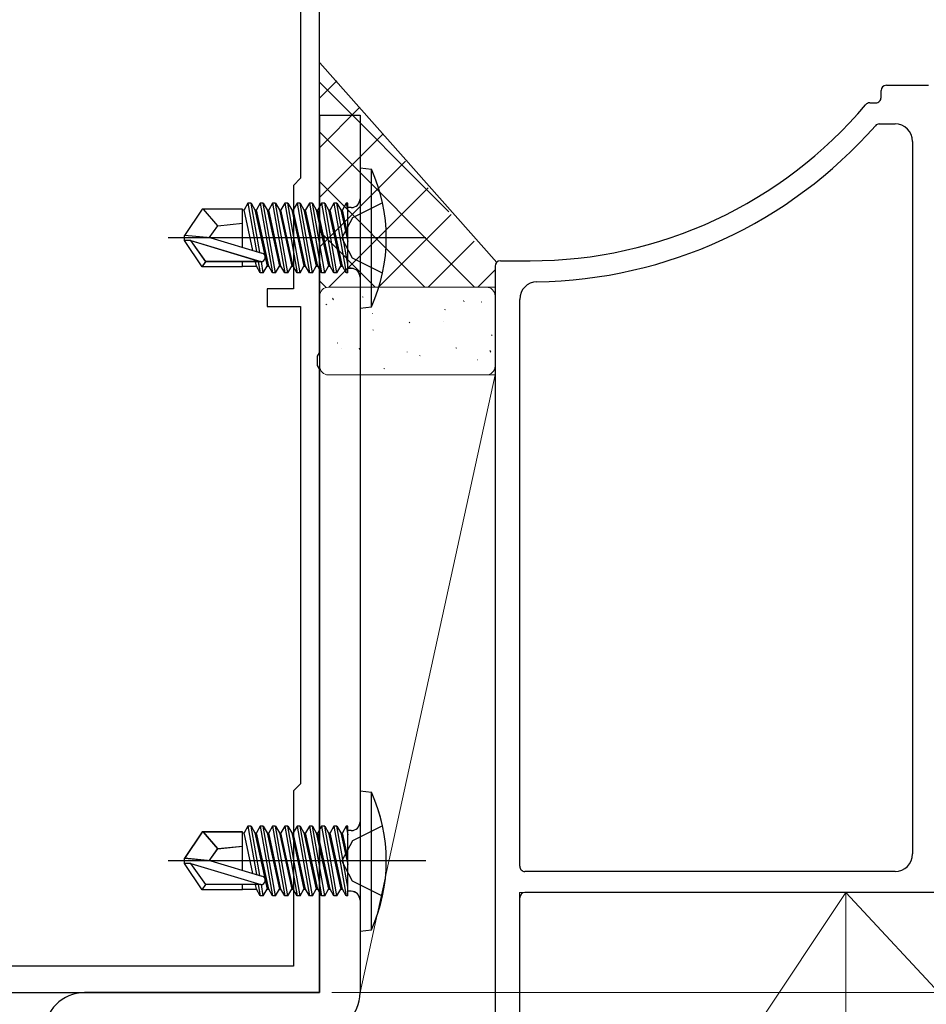
# Model space of a CAD drawing. Extents: x 0 to 990, y 0 to 1603.
# Drawn here: x 693 to 745, y 188 to 245 of the extents above; entities that cross this region are included whole.
import ezdxf

# ---------------------------------------------------------------- set-up
doc = ezdxf.new("R2010")
doc.units = 0
for name, color, linetype, lineweight in [('YKK_11', 7, 'CONTINUOUS', 30), ('YKK_13', 4, 'CONTINUOUS', 30), ('YKK_D', 6, 'CONTINUOUS', 13), ('YSS_K', 3, 'CONTINUOUS', 13)]:
    doc.layers.add(name, color=color, linetype=linetype, lineweight=lineweight)

msp = doc.modelspace()

# ---------------------------------------------------------------- linework, layer by layer
at = {"layer": 'YKK_11', "color": 211, "linetype": 'ByBlock', "lineweight": -2, "ltscale": 0.5}
for p, q in [((710, 225.584, 0), (710, 270.126, 0)), ((708.9, 257.326, 0), (708.9, 235.526, 0)), ((708.9, 235.526, 0), (708.5, 235.126, 0)), ((708.5, 235.126, 0), (708.5, 229.226, 0)), ((708.5, 229.226, 0), (707, 229.226, 0)), ((707, 229.226, 0), (707, 228.226, 0)), ((707, 228.226, 0), (708.9, 228.226, 0)), ((708.9, 228.226, 0), (708.9, 201.026, 0)), ((709.88, 225.401, 0), (710, 225.584, 0)), ((709.88, 224.851, 0), (709.88, 225.401, 0)), ((710, 224.668, 0), (709.88, 224.851, 0)), ((710, 189.126, 0), (710, 224.668, 0)), ((708.9, 201.026, 0), (708.5, 200.626, 0)), ((708.5, 200.626, 0), (708.5, 190.626, 0)), ((708.5, 190.626, 0), (686.4, 190.626, 0)), ((685, 189.126, 0), (710, 189.126, 0))]:
    msp.add_line(p, q, dxfattribs=at)
at = {"layer": 'YKK_11', "color": 4}
for p, q in [((742.301, 240.826, 0), (744.701, 240.826, 0)), ((742.001, 240.126, 0), (742.001, 240.526, 0)), ((741.351, 239.826, 0), (741.701, 239.826, 0)), ((741.901, 238.626, 0), (742.801, 238.626, 0)), ((743.801, 237.626, 0), (743.801, 197.026, 0)), ((720.301, 230.826, 0), (722.001, 230.826, 0)), ((720.001, 230.526, 0), (720.001, 181.126, 0)), ((721.401, 219.503, 0), (721.401, 228.629, 0)), ((721.401, 196.326, 0), (721.401, 219.503, 0)), ((742.801, 196.026, 0), (721.701, 196.026, 0)), ((759.451, 194.826, 0), (721.701, 194.826, 0)), ((721.401, 167.526, 0), (721.401, 194.526, 0))]:
    msp.add_line(p, q, dxfattribs=at)
for centre, radius, start, end in [((742.301, 240.526, 0), 0.3, 90.0026, 179.9997), ((722.001, 255.826, 0), 25, 269.9997, 319.8888), ((741.351, 239.526, 0), 0.3, 90.0026, 139.8915), ((741.701, 240.126, 0), 0.3, 269.9997, 0.0026), ((722.001, 255.826, 0), 26.2, 270.8423, 318.671), ((741.901, 238.326, 0), 0.3, 90.0026, 138.6704), ((742.801, 237.626, 0), 1, 359.9997, 89.9997), ((720.301, 230.526, 0), 0.3, 89.9997, 179.9997), ((722.401, 228.629, 0), 1, 90.8425, 179.9997), ((742.801, 197.026, 0), 1, 269.9997, 359.9997), ((721.701, 196.326, 0), 0.3, 179.9997, 269.9997), ((721.701, 194.526, 0), 0.3, 89.9997, 179.9997)]:
    msp.add_arc(centre, radius, start, end, dxfattribs=at)
at = {"layer": 'YKK_13', "color": 80}
for p, q in [((710, 239.126, 0), (710, 189.126, 0)), ((710, 239.126, 0), (712.3, 239.126, 0)), ((712.3, 239.126, 0), (712.3, 189.126, 0)), ((710, 189.126, 0), (696.6, 189.126, 0))]:
    msp.add_line(p, q, dxfattribs=at)
at = {"layer": 'YKK_13'}
for p, q in [((712.3, 236.127, 0), (712.3, 228.127, 0)), ((712.3, 236.127, 0), (712.953, 236.048, 0)), ((712.3, 236.127, 0), (712.3, 228.127, 0)), ((712.3, 236.127, 0), (712.953, 236.048, 0)), ((712.3, 236.126, 0), (712.3, 228.126, 0)), ((712.3, 236.126, 0), (712.953, 236.048, 0)), ((712.953, 228.205, 0), (712.953, 236.048, 0)), ((712.953, 228.205, 0), (712.953, 236.048, 0)), ((712.953, 228.205, 0), (712.953, 236.048, 0)), ((705.913, 234.106, 0), (705.694, 233.727, 0)), ((705.913, 234.106, 0), (705.694, 233.727, 0)), ((705.913, 234.105, 0), (705.694, 233.726, 0)), ((706.087, 234.106, 0), (705.913, 234.106, 0)), ((705.913, 234.106, 0), (706.399, 231.358, 0)), ((706.087, 234.106, 0), (705.913, 234.106, 0)), ((705.913, 234.106, 0), (706.399, 231.358, 0)), ((706.087, 234.105, 0), (705.913, 234.105, 0)), ((705.913, 234.105, 0), (706.399, 231.358, 0)), ((706.087, 234.106, 0), (706.306, 233.727, 0)), ((706.583, 231.304, 0), (706.087, 234.106, 0)), ((706.087, 234.106, 0), (706.306, 233.727, 0)), ((706.583, 231.304, 0), (706.087, 234.106, 0)), ((706.087, 234.105, 0), (706.306, 233.726, 0)), ((706.583, 231.304, 0), (706.087, 234.105, 0)), ((706.613, 234.106, 0), (706.394, 233.727, 0)), ((706.613, 234.106, 0), (706.394, 233.727, 0)), ((706.613, 234.105, 0), (706.394, 233.726, 0)), ((706.787, 234.106, 0), (706.613, 234.106, 0)), ((706.613, 234.106, 0), (707.313, 230.148, 0)), ((706.787, 234.106, 0), (706.613, 234.106, 0)), ((706.613, 234.106, 0), (707.313, 230.148, 0)), ((706.787, 234.105, 0), (706.613, 234.105, 0)), ((706.613, 234.105, 0), (707.313, 230.147, 0)), ((706.787, 234.106, 0), (707.006, 233.727, 0)), ((707.487, 230.148, 0), (706.787, 234.106, 0)), ((706.787, 234.106, 0), (707.006, 233.727, 0)), ((707.487, 230.148, 0), (706.787, 234.106, 0)), ((706.787, 234.105, 0), (707.006, 233.726, 0)), ((707.487, 230.147, 0), (706.787, 234.105, 0)), ((707.313, 234.106, 0), (707.094, 233.727, 0)), ((707.313, 234.106, 0), (707.094, 233.727, 0)), ((707.313, 234.105, 0), (707.094, 233.726, 0)), ((707.487, 234.106, 0), (707.313, 234.106, 0)), ((707.313, 234.106, 0), (708.013, 230.148, 0)), ((707.487, 234.106, 0), (707.313, 234.106, 0)), ((707.313, 234.106, 0), (708.013, 230.148, 0)), ((707.487, 234.105, 0), (707.313, 234.105, 0)), ((707.313, 234.105, 0), (708.013, 230.147, 0)), ((707.487, 234.106, 0), (707.706, 233.727, 0)), ((708.187, 230.148, 0), (707.487, 234.106, 0)), ((707.487, 234.106, 0), (707.706, 233.727, 0)), ((708.187, 230.148, 0), (707.487, 234.106, 0)), ((707.487, 234.105, 0), (707.706, 233.726, 0)), ((708.187, 230.147, 0), (707.487, 234.105, 0)), ((708.013, 234.106, 0), (707.794, 233.727, 0)), ((708.013, 234.106, 0), (707.794, 233.727, 0)), ((708.013, 234.105, 0), (707.794, 233.726, 0)), ((708.187, 234.106, 0), (708.013, 234.106, 0)), ((708.013, 234.106, 0), (708.713, 230.148, 0)), ((708.187, 234.106, 0), (708.013, 234.106, 0)), ((708.013, 234.106, 0), (708.713, 230.148, 0)), ((708.187, 234.105, 0), (708.013, 234.105, 0)), ((708.013, 234.105, 0), (708.713, 230.147, 0)), ((708.187, 234.106, 0), (708.406, 233.727, 0)), ((708.887, 230.148, 0), (708.187, 234.106, 0)), ((708.187, 234.106, 0), (708.406, 233.727, 0)), ((708.887, 230.148, 0), (708.187, 234.106, 0)), ((708.187, 234.105, 0), (708.406, 233.726, 0)), ((708.887, 230.147, 0), (708.187, 234.105, 0)), ((708.713, 234.106, 0), (708.494, 233.727, 0)), ((708.713, 234.106, 0), (708.494, 233.727, 0)), ((708.713, 234.105, 0), (708.494, 233.726, 0)), ((708.887, 234.106, 0), (708.713, 234.106, 0)), ((708.713, 234.106, 0), (709.413, 230.148, 0)), ((708.887, 234.106, 0), (708.713, 234.106, 0)), ((708.713, 234.106, 0), (709.413, 230.148, 0)), ((708.887, 234.105, 0), (708.713, 234.105, 0)), ((708.713, 234.105, 0), (709.413, 230.147, 0)), ((708.887, 234.106, 0), (709.106, 233.727, 0)), ((709.587, 230.148, 0), (708.887, 234.106, 0)), ((708.887, 234.106, 0), (709.106, 233.727, 0)), ((709.587, 230.148, 0), (708.887, 234.106, 0)), ((708.887, 234.105, 0), (709.106, 233.726, 0)), ((709.587, 230.147, 0), (708.887, 234.105, 0)), ((709.413, 234.106, 0), (709.194, 233.727, 0)), ((709.413, 234.106, 0), (709.194, 233.727, 0)), ((709.413, 234.105, 0), (709.194, 233.726, 0)), ((709.587, 234.106, 0), (709.413, 234.106, 0)), ((709.413, 234.106, 0), (710.113, 230.148, 0)), ((709.587, 234.106, 0), (709.413, 234.106, 0)), ((709.413, 234.106, 0), (710.113, 230.148, 0)), ((709.587, 234.105, 0), (709.413, 234.105, 0)), ((709.413, 234.105, 0), (710.113, 230.147, 0)), ((710.287, 230.148, 0), (709.587, 234.106, 0)), ((709.587, 234.106, 0), (709.806, 233.727, 0)), ((710.287, 230.148, 0), (709.587, 234.106, 0)), ((709.587, 234.106, 0), (709.806, 233.727, 0)), ((710.287, 230.147, 0), (709.587, 234.105, 0)), ((709.587, 234.105, 0), (709.806, 233.726, 0)), ((710.113, 234.106, 0), (709.894, 233.727, 0)), ((710.113, 234.106, 0), (709.894, 233.727, 0)), ((710.113, 234.105, 0), (709.894, 233.726, 0)), ((710.113, 234.106, 0), (710.813, 230.148, 0)), ((710.287, 234.106, 0), (710.113, 234.106, 0)), ((710.113, 234.106, 0), (710.813, 230.148, 0)), ((710.287, 234.106, 0), (710.113, 234.106, 0)), ((710.113, 234.105, 0), (710.813, 230.147, 0)), ((710.287, 234.105, 0), (710.113, 234.105, 0)), ((710.987, 230.148, 0), (710.287, 234.106, 0)), ((710.287, 234.106, 0), (710.506, 233.727, 0)), ((710.987, 230.148, 0), (710.287, 234.106, 0)), ((710.287, 234.106, 0), (710.506, 233.727, 0)), ((710.987, 230.147, 0), (710.287, 234.105, 0)), ((710.287, 234.105, 0), (710.506, 233.726, 0)), ((710.813, 234.106, 0), (710.594, 233.727, 0)), ((710.813, 234.106, 0), (710.594, 233.727, 0)), ((710.813, 234.105, 0), (710.594, 233.726, 0)), ((710.813, 234.106, 0), (711.513, 230.148, 0)), ((710.987, 234.106, 0), (710.813, 234.106, 0)), ((710.813, 234.106, 0), (711.513, 230.148, 0)), ((710.987, 234.106, 0), (710.813, 234.106, 0)), ((710.813, 234.105, 0), (711.513, 230.147, 0)), ((710.987, 234.105, 0), (710.813, 234.105, 0)), ((711.6, 230.641, 0), (710.987, 234.106, 0)), ((710.987, 234.106, 0), (711.206, 233.727, 0)), ((711.6, 230.641, 0), (710.987, 234.106, 0)), ((710.987, 234.106, 0), (711.206, 233.727, 0)), ((711.6, 230.641, 0), (710.987, 234.105, 0)), ((710.987, 234.105, 0), (711.206, 233.726, 0)), ((711.513, 234.106, 0), (711.294, 233.727, 0)), ((711.513, 234.106, 0), (711.294, 233.727, 0)), ((711.513, 234.105, 0), (711.294, 233.726, 0)), ((711.6, 234.106, 0), (711.513, 234.106, 0)), ((711.513, 234.106, 0), (711.6, 233.612, 0)), ((711.6, 234.106, 0), (711.513, 234.106, 0)), ((711.513, 234.106, 0), (711.6, 233.612, 0)), ((711.6, 234.105, 0), (711.513, 234.105, 0)), ((711.513, 234.105, 0), (711.6, 233.612, 0)), ((711.6, 230.148, 0), (711.6, 234.106, 0)), ((711.6, 230.148, 0), (711.6, 234.106, 0)), ((711.6, 230.147, 0), (711.6, 234.105, 0)), ((713.587, 234.127, 0), (711.872, 233.272, 0)), ((713.587, 234.127, 0), (711.872, 233.272, 0)), ((713.587, 234.126, 0), (711.872, 233.271, 0)), ((703.312, 233.777, 0), (702.3, 232.277, 0)), ((703.312, 233.777, 0), (702.3, 232.277, 0)), ((703.312, 233.776, 0), (702.3, 232.276, 0)), ((705.6, 233.777, 0), (703.312, 233.777, 0)), ((705.6, 233.777, 0), (703.312, 233.777, 0)), ((705.6, 233.776, 0), (703.312, 233.776, 0)), ((704.2, 232.827, 0), (703.388, 233.777, 0)), ((704.2, 232.827, 0), (703.388, 233.777, 0)), ((704.2, 232.826, 0), (703.388, 233.776, 0)), ((705.6, 231.595, 0), (705.6, 233.777, 0)), ((705.6, 231.595, 0), (705.6, 233.777, 0)), ((705.6, 231.595, 0), (705.6, 233.776, 0)), ((705.606, 233.727, 0), (705.694, 233.727, 0)), ((705.606, 233.727, 0), (705.694, 233.727, 0)), ((705.606, 233.726, 0), (705.694, 233.726, 0)), ((706.199, 231.418, 0), (705.694, 233.727, 0)), ((706.199, 231.418, 0), (705.694, 233.727, 0)), ((706.199, 231.417, 0), (705.694, 233.726, 0)), ((706.306, 233.727, 0), (706.394, 233.727, 0)), ((706.306, 233.727, 0), (707.006, 230.527, 0)), ((706.306, 233.727, 0), (706.394, 233.727, 0)), ((706.306, 233.727, 0), (707.006, 230.527, 0)), ((706.306, 233.726, 0), (706.394, 233.726, 0)), ((706.306, 233.726, 0), (707.006, 230.526, 0)), ((707.094, 230.527, 0), (706.394, 233.727, 0)), ((707.094, 230.527, 0), (706.394, 233.727, 0)), ((707.094, 230.526, 0), (706.394, 233.726, 0)), ((707.006, 233.727, 0), (707.094, 233.727, 0)), ((707.006, 233.727, 0), (707.706, 230.527, 0)), ((707.006, 233.727, 0), (707.094, 233.727, 0)), ((707.006, 233.727, 0), (707.706, 230.527, 0)), ((707.006, 233.726, 0), (707.094, 233.726, 0)), ((707.006, 233.726, 0), (707.706, 230.526, 0)), ((707.794, 230.527, 0), (707.094, 233.727, 0)), ((707.794, 230.527, 0), (707.094, 233.727, 0)), ((707.794, 230.526, 0), (707.094, 233.726, 0)), ((707.706, 233.727, 0), (707.794, 233.727, 0)), ((707.706, 233.727, 0), (708.406, 230.527, 0)), ((707.706, 233.727, 0), (707.794, 233.727, 0)), ((707.706, 233.727, 0), (708.406, 230.527, 0)), ((707.706, 233.726, 0), (707.794, 233.726, 0)), ((707.706, 233.726, 0), (708.406, 230.526, 0)), ((708.494, 230.527, 0), (707.794, 233.727, 0)), ((708.494, 230.527, 0), (707.794, 233.727, 0)), ((708.494, 230.526, 0), (707.794, 233.726, 0)), ((708.406, 233.727, 0), (708.494, 233.727, 0)), ((708.406, 233.727, 0), (709.106, 230.527, 0)), ((708.406, 233.727, 0), (708.494, 233.727, 0)), ((708.406, 233.727, 0), (709.106, 230.527, 0)), ((708.406, 233.726, 0), (708.494, 233.726, 0)), ((708.406, 233.726, 0), (709.106, 230.526, 0)), ((709.194, 230.527, 0), (708.494, 233.727, 0)), ((709.194, 230.527, 0), (708.494, 233.727, 0)), ((709.194, 230.526, 0), (708.494, 233.726, 0)), ((709.106, 233.727, 0), (709.194, 233.727, 0)), ((709.106, 233.727, 0), (709.806, 230.527, 0)), ((709.106, 233.727, 0), (709.194, 233.727, 0)), ((709.106, 233.727, 0), (709.806, 230.527, 0)), ((709.106, 233.726, 0), (709.194, 233.726, 0)), ((709.106, 233.726, 0), (709.806, 230.526, 0)), ((709.894, 230.527, 0), (709.194, 233.727, 0)), ((709.894, 230.527, 0), (709.194, 233.727, 0)), ((709.894, 230.526, 0), (709.194, 233.726, 0)), ((709.806, 233.727, 0), (710.506, 230.527, 0)), ((709.806, 233.727, 0), (709.894, 233.727, 0)), ((709.806, 233.727, 0), (710.506, 230.527, 0)), ((709.806, 233.727, 0), (709.894, 233.727, 0)), ((709.806, 233.726, 0), (710.506, 230.526, 0)), ((709.806, 233.726, 0), (709.894, 233.726, 0)), ((710.594, 230.527, 0), (709.894, 233.727, 0)), ((710.594, 230.527, 0), (709.894, 233.727, 0)), ((710.594, 230.526, 0), (709.894, 233.726, 0)), ((710.506, 233.727, 0), (711.206, 230.527, 0)), ((710.506, 233.727, 0), (710.594, 233.727, 0)), ((710.506, 233.727, 0), (711.206, 230.527, 0)), ((710.506, 233.727, 0), (710.594, 233.727, 0)), ((710.506, 233.726, 0), (711.206, 230.526, 0)), ((710.506, 233.726, 0), (710.594, 233.726, 0)), ((711.294, 230.527, 0), (710.594, 233.727, 0)), ((711.294, 230.527, 0), (710.594, 233.727, 0)), ((711.294, 230.526, 0), (710.594, 233.726, 0)), ((711.206, 233.727, 0), (711.6, 231.926, 0)), ((711.206, 233.727, 0), (711.294, 233.727, 0)), ((711.206, 233.727, 0), (711.6, 231.926, 0)), ((711.206, 233.727, 0), (711.294, 233.727, 0)), ((711.206, 233.726, 0), (711.6, 231.926, 0)), ((711.206, 233.726, 0), (711.294, 233.726, 0)), ((711.6, 232.327, 0), (711.294, 233.727, 0)), ((711.6, 232.327, 0), (711.294, 233.727, 0)), ((711.6, 232.327, 0), (711.294, 233.726, 0)), ((711.8, 233.857, 0), (711.6, 233.857, 0)), ((711.8, 233.857, 0), (711.6, 233.857, 0)), ((711.8, 233.856, 0), (711.6, 233.856, 0)), ((704.2, 232.827, 0), (705.6, 232.967, 0)), ((704.2, 232.827, 0), (705.6, 232.967, 0)), ((704.2, 232.826, 0), (705.6, 232.966, 0)), ((711.872, 233.272, 0), (711.264, 232.127, 0)), ((711.872, 233.272, 0), (711.264, 232.127, 0)), ((711.872, 233.271, 0), (711.264, 232.126, 0)), ((703.699, 232.127, 0), (704.2, 232.827, 0)), ((703.699, 232.127, 0), (704.2, 232.827, 0)), ((703.699, 232.126, 0), (704.2, 232.826, 0)), ((716.054, 232.127, 0), (701.37, 232.127, 0)), ((716.054, 232.127, 0), (701.37, 232.127, 0)), ((716.054, 232.126, 0), (701.37, 232.126, 0)), ((703.806, 232.127, 0), (702.3, 232.277, 0)), ((702.3, 231.977, 0), (702.3, 232.277, 0)), ((703.806, 232.127, 0), (702.3, 232.277, 0)), ((702.3, 231.977, 0), (702.3, 232.277, 0)), ((703.806, 232.126, 0), (702.3, 232.276, 0)), ((702.3, 231.976, 0), (702.3, 232.276, 0)), ((703.806, 232.127, 0), (702.3, 232.127, 0)), ((703.806, 232.127, 0), (702.3, 232.127, 0)), ((703.806, 232.126, 0), (702.3, 232.126, 0)), ((703.312, 230.477, 0), (702.3, 231.977, 0)), ((702.662, 231.977, 0), (702.3, 231.977, 0)), ((703.312, 230.477, 0), (702.3, 231.977, 0)), ((702.662, 231.977, 0), (702.3, 231.977, 0)), ((703.312, 230.476, 0), (702.3, 231.976, 0)), ((702.662, 231.976, 0), (702.3, 231.976, 0)), ((702.662, 231.977, 0), (706.652, 230.777, 0)), ((703.505, 230.777, 0), (702.662, 231.977, 0)), ((702.662, 231.977, 0), (706.652, 230.777, 0)), ((703.505, 230.777, 0), (702.662, 231.977, 0)), ((702.662, 231.976, 0), (706.652, 230.776, 0)), ((703.505, 230.776, 0), (702.662, 231.976, 0)), ((703.806, 232.127, 0), (706.707, 231.267, 0)), ((703.806, 232.127, 0), (706.707, 231.267, 0)), ((703.806, 232.126, 0), (706.707, 231.267, 0)), ((711.872, 230.982, 0), (711.264, 232.127, 0)), ((711.872, 230.982, 0), (711.264, 232.127, 0)), ((711.872, 230.981, 0), (711.264, 232.126, 0)), ((703.312, 230.477, 0), (703.505, 230.777, 0)), ((703.312, 230.477, 0), (703.505, 230.777, 0)), ((703.312, 230.476, 0), (703.505, 230.776, 0)), ((706.652, 230.777, 0), (703.505, 230.777, 0)), ((706.652, 230.777, 0), (703.505, 230.777, 0)), ((706.652, 230.776, 0), (703.505, 230.776, 0)), ((705.6, 230.477, 0), (705.6, 230.777, 0)), ((705.6, 230.477, 0), (705.6, 230.777, 0)), ((705.6, 230.476, 0), (705.6, 230.776, 0)), ((706.394, 230.527, 0), (706.339, 230.777, 0)), ((706.394, 230.527, 0), (706.339, 230.777, 0)), ((706.394, 230.526, 0), (706.339, 230.776, 0)), ((706.502, 230.777, 0), (706.613, 230.148, 0)), ((706.502, 230.777, 0), (706.613, 230.148, 0)), ((706.502, 230.776, 0), (706.613, 230.147, 0)), ((706.787, 230.148, 0), (706.676, 230.778, 0)), ((706.787, 230.148, 0), (706.676, 230.778, 0)), ((706.787, 230.147, 0), (706.676, 230.778, 0)), ((713.587, 230.127, 0), (711.872, 230.982, 0)), ((713.587, 230.127, 0), (711.872, 230.982, 0)), ((713.587, 230.126, 0), (711.872, 230.981, 0)), ((705.6, 230.477, 0), (703.312, 230.477, 0)), ((705.6, 230.477, 0), (703.312, 230.477, 0)), ((705.6, 230.476, 0), (703.312, 230.476, 0)), ((705.6, 230.527, 0), (706.394, 230.527, 0)), ((705.6, 230.527, 0), (706.394, 230.527, 0)), ((705.6, 230.526, 0), (706.394, 230.526, 0)), ((706.613, 230.148, 0), (706.394, 230.527, 0)), ((706.613, 230.148, 0), (706.394, 230.527, 0)), ((706.613, 230.147, 0), (706.394, 230.526, 0)), ((706.787, 230.148, 0), (706.613, 230.148, 0)), ((706.787, 230.148, 0), (706.613, 230.148, 0)), ((706.787, 230.147, 0), (706.613, 230.147, 0)), ((706.787, 230.148, 0), (707.006, 230.527, 0)), ((706.787, 230.148, 0), (707.006, 230.527, 0)), ((706.787, 230.147, 0), (707.006, 230.526, 0)), ((707.006, 230.527, 0), (707.094, 230.527, 0)), ((707.006, 230.527, 0), (707.094, 230.527, 0)), ((707.006, 230.526, 0), (707.094, 230.526, 0)), ((707.313, 230.148, 0), (707.094, 230.527, 0)), ((707.313, 230.148, 0), (707.094, 230.527, 0)), ((707.313, 230.147, 0), (707.094, 230.526, 0)), ((707.487, 230.148, 0), (707.313, 230.148, 0)), ((707.487, 230.148, 0), (707.313, 230.148, 0)), ((707.487, 230.147, 0), (707.313, 230.147, 0)), ((707.487, 230.148, 0), (707.706, 230.527, 0)), ((707.487, 230.148, 0), (707.706, 230.527, 0)), ((707.487, 230.147, 0), (707.706, 230.526, 0)), ((707.706, 230.527, 0), (707.794, 230.527, 0)), ((707.706, 230.527, 0), (707.794, 230.527, 0)), ((707.706, 230.526, 0), (707.794, 230.526, 0)), ((708.013, 230.148, 0), (707.794, 230.527, 0)), ((708.013, 230.148, 0), (707.794, 230.527, 0)), ((708.013, 230.147, 0), (707.794, 230.526, 0)), ((708.187, 230.148, 0), (708.013, 230.148, 0)), ((708.187, 230.148, 0), (708.013, 230.148, 0)), ((708.187, 230.147, 0), (708.013, 230.147, 0)), ((708.187, 230.148, 0), (708.406, 230.527, 0)), ((708.187, 230.148, 0), (708.406, 230.527, 0)), ((708.187, 230.147, 0), (708.406, 230.526, 0)), ((708.406, 230.527, 0), (708.494, 230.527, 0)), ((708.406, 230.527, 0), (708.494, 230.527, 0)), ((708.406, 230.526, 0), (708.494, 230.526, 0)), ((708.713, 230.148, 0), (708.494, 230.527, 0)), ((708.713, 230.148, 0), (708.494, 230.527, 0)), ((708.713, 230.147, 0), (708.494, 230.526, 0)), ((708.887, 230.148, 0), (708.713, 230.148, 0)), ((708.887, 230.148, 0), (708.713, 230.148, 0)), ((708.887, 230.147, 0), (708.713, 230.147, 0)), ((708.887, 230.148, 0), (709.106, 230.527, 0)), ((708.887, 230.148, 0), (709.106, 230.527, 0)), ((708.887, 230.147, 0), (709.106, 230.526, 0)), ((709.106, 230.527, 0), (709.194, 230.527, 0)), ((709.106, 230.527, 0), (709.194, 230.527, 0)), ((709.106, 230.526, 0), (709.194, 230.526, 0)), ((709.413, 230.148, 0), (709.194, 230.527, 0)), ((709.413, 230.148, 0), (709.194, 230.527, 0)), ((709.413, 230.147, 0), (709.194, 230.526, 0)), ((709.587, 230.148, 0), (709.413, 230.148, 0)), ((709.587, 230.148, 0), (709.413, 230.148, 0)), ((709.587, 230.147, 0), (709.413, 230.147, 0)), ((709.587, 230.148, 0), (709.806, 230.527, 0)), ((709.587, 230.148, 0), (709.806, 230.527, 0)), ((709.587, 230.147, 0), (709.806, 230.526, 0)), ((709.806, 230.527, 0), (709.894, 230.527, 0)), ((709.806, 230.527, 0), (709.894, 230.527, 0)), ((709.806, 230.526, 0), (709.894, 230.526, 0)), ((710.113, 230.148, 0), (709.894, 230.527, 0)), ((710.113, 230.148, 0), (709.894, 230.527, 0)), ((710.113, 230.147, 0), (709.894, 230.526, 0)), ((710.287, 230.148, 0), (710.113, 230.148, 0)), ((710.287, 230.148, 0), (710.113, 230.148, 0)), ((710.287, 230.147, 0), (710.113, 230.147, 0)), ((710.287, 230.148, 0), (710.506, 230.527, 0)), ((710.287, 230.148, 0), (710.506, 230.527, 0)), ((710.287, 230.147, 0), (710.506, 230.526, 0)), ((710.506, 230.527, 0), (710.594, 230.527, 0)), ((710.506, 230.527, 0), (710.594, 230.527, 0)), ((710.506, 230.526, 0), (710.594, 230.526, 0)), ((710.813, 230.148, 0), (710.594, 230.527, 0)), ((710.813, 230.148, 0), (710.594, 230.527, 0)), ((710.813, 230.147, 0), (710.594, 230.526, 0)), ((710.987, 230.148, 0), (710.813, 230.148, 0)), ((710.987, 230.148, 0), (710.813, 230.148, 0)), ((710.987, 230.147, 0), (710.813, 230.147, 0)), ((710.987, 230.148, 0), (711.206, 230.527, 0)), ((710.987, 230.148, 0), (711.206, 230.527, 0)), ((710.987, 230.147, 0), (711.206, 230.526, 0)), ((711.206, 230.527, 0), (711.294, 230.527, 0)), ((711.206, 230.527, 0), (711.294, 230.527, 0)), ((711.206, 230.526, 0), (711.294, 230.526, 0)), ((711.513, 230.148, 0), (711.294, 230.527, 0)), ((711.513, 230.148, 0), (711.294, 230.527, 0)), ((711.513, 230.147, 0), (711.294, 230.526, 0)), ((711.6, 230.148, 0), (711.513, 230.148, 0)), ((711.6, 230.148, 0), (711.513, 230.148, 0)), ((711.6, 230.147, 0), (711.513, 230.147, 0)), ((711.8, 230.397, 0), (711.6, 230.397, 0)), ((711.8, 230.397, 0), (711.6, 230.397, 0)), ((711.8, 230.396, 0), (711.6, 230.396, 0)), ((712.3, 228.127, 0), (712.953, 228.205, 0)), ((712.3, 228.127, 0), (712.953, 228.205, 0)), ((712.3, 228.126, 0), (712.953, 228.205, 0)), ((712.3, 200.627, 0), (712.3, 192.627, 0)), ((712.3, 200.627, 0), (712.953, 200.548, 0)), ((712.3, 200.627, 0), (712.3, 192.627, 0)), ((712.3, 200.627, 0), (712.953, 200.548, 0)), ((712.3, 200.626, 0), (712.3, 192.626, 0)), ((712.3, 200.626, 0), (712.953, 200.548, 0)), ((712.953, 192.705, 0), (712.953, 200.548, 0)), ((712.953, 192.705, 0), (712.953, 200.548, 0)), ((712.953, 192.705, 0), (712.953, 200.548, 0)), ((713.587, 198.627, 0), (711.872, 197.772, 0)), ((713.587, 198.627, 0), (711.872, 197.772, 0)), ((713.587, 198.626, 0), (711.872, 197.771, 0)), ((703.312, 198.277, 0), (702.3, 196.777, 0)), ((703.312, 198.277, 0), (702.3, 196.777, 0)), ((703.312, 198.276, 0), (702.3, 196.776, 0)), ((705.6, 198.277, 0), (703.312, 198.277, 0)), ((705.6, 198.277, 0), (703.312, 198.277, 0)), ((705.6, 198.276, 0), (703.312, 198.276, 0)), ((704.2, 197.327, 0), (703.388, 198.277, 0)), ((704.2, 197.327, 0), (703.388, 198.277, 0)), ((704.2, 197.326, 0), (703.388, 198.276, 0)), ((705.6, 196.095, 0), (705.6, 198.277, 0)), ((705.6, 196.095, 0), (705.6, 198.277, 0)), ((705.6, 196.095, 0), (705.6, 198.276, 0)), ((705.606, 198.227, 0), (705.694, 198.227, 0)), ((705.606, 198.227, 0), (705.694, 198.227, 0)), ((705.606, 198.226, 0), (705.694, 198.226, 0)), ((705.913, 198.606, 0), (705.694, 198.227, 0)), ((705.913, 198.606, 0), (705.694, 198.227, 0)), ((705.913, 198.605, 0), (705.694, 198.226, 0)), ((706.199, 195.918, 0), (705.694, 198.227, 0)), ((706.199, 195.918, 0), (705.694, 198.227, 0)), ((706.199, 195.917, 0), (705.694, 198.226, 0)), ((706.087, 198.606, 0), (705.913, 198.606, 0)), ((705.913, 198.606, 0), (706.399, 195.858, 0)), ((706.087, 198.606, 0), (705.913, 198.606, 0)), ((705.913, 198.606, 0), (706.399, 195.858, 0)), ((706.087, 198.605, 0), (705.913, 198.605, 0)), ((705.913, 198.605, 0), (706.399, 195.858, 0)), ((706.087, 198.606, 0), (706.306, 198.227, 0)), ((706.583, 195.804, 0), (706.087, 198.606, 0)), ((706.087, 198.606, 0), (706.306, 198.227, 0)), ((706.583, 195.804, 0), (706.087, 198.606, 0)), ((706.087, 198.605, 0), (706.306, 198.226, 0)), ((706.583, 195.804, 0), (706.087, 198.605, 0)), ((706.306, 198.227, 0), (706.394, 198.227, 0)), ((706.306, 198.227, 0), (707.006, 195.027, 0)), ((706.306, 198.227, 0), (706.394, 198.227, 0)), ((706.306, 198.227, 0), (707.006, 195.027, 0)), ((706.306, 198.226, 0), (706.394, 198.226, 0)), ((706.306, 198.226, 0), (707.006, 195.026, 0)), ((706.613, 198.606, 0), (706.394, 198.227, 0)), ((706.613, 198.606, 0), (706.394, 198.227, 0)), ((706.613, 198.605, 0), (706.394, 198.226, 0)), ((707.094, 195.027, 0), (706.394, 198.227, 0)), ((707.094, 195.027, 0), (706.394, 198.227, 0)), ((707.094, 195.026, 0), (706.394, 198.226, 0)), ((706.787, 198.606, 0), (706.613, 198.606, 0)), ((706.613, 198.606, 0), (707.313, 194.648, 0)), ((706.787, 198.606, 0), (706.613, 198.606, 0)), ((706.613, 198.606, 0), (707.313, 194.648, 0)), ((706.787, 198.605, 0), (706.613, 198.605, 0)), ((706.613, 198.605, 0), (707.313, 194.647, 0)), ((706.787, 198.606, 0), (707.006, 198.227, 0)), ((707.487, 194.648, 0), (706.787, 198.606, 0)), ((706.787, 198.606, 0), (707.006, 198.227, 0)), ((707.487, 194.648, 0), (706.787, 198.606, 0)), ((706.787, 198.605, 0), (707.006, 198.226, 0)), ((707.487, 194.647, 0), (706.787, 198.605, 0)), ((707.006, 198.227, 0), (707.094, 198.227, 0)), ((707.006, 198.227, 0), (707.706, 195.027, 0)), ((707.006, 198.227, 0), (707.094, 198.227, 0)), ((707.006, 198.227, 0), (707.706, 195.027, 0)), ((707.006, 198.226, 0), (707.094, 198.226, 0)), ((707.006, 198.226, 0), (707.706, 195.026, 0)), ((707.313, 198.606, 0), (707.094, 198.227, 0)), ((707.313, 198.606, 0), (707.094, 198.227, 0)), ((707.313, 198.605, 0), (707.094, 198.226, 0)), ((707.794, 195.027, 0), (707.094, 198.227, 0)), ((707.794, 195.027, 0), (707.094, 198.227, 0)), ((707.794, 195.026, 0), (707.094, 198.226, 0)), ((707.487, 198.606, 0), (707.313, 198.606, 0)), ((707.313, 198.606, 0), (708.013, 194.648, 0)), ((707.487, 198.606, 0), (707.313, 198.606, 0)), ((707.313, 198.606, 0), (708.013, 194.648, 0)), ((707.487, 198.605, 0), (707.313, 198.605, 0)), ((707.313, 198.605, 0), (708.013, 194.647, 0)), ((707.487, 198.606, 0), (707.706, 198.227, 0)), ((708.187, 194.648, 0), (707.487, 198.606, 0)), ((707.487, 198.606, 0), (707.706, 198.227, 0)), ((708.187, 194.648, 0), (707.487, 198.606, 0)), ((707.487, 198.605, 0), (707.706, 198.226, 0)), ((708.187, 194.647, 0), (707.487, 198.605, 0)), ((707.706, 198.227, 0), (707.794, 198.227, 0)), ((707.706, 198.227, 0), (708.406, 195.027, 0)), ((707.706, 198.227, 0), (707.794, 198.227, 0)), ((707.706, 198.227, 0), (708.406, 195.027, 0)), ((707.706, 198.226, 0), (707.794, 198.226, 0)), ((707.706, 198.226, 0), (708.406, 195.026, 0)), ((708.013, 198.606, 0), (707.794, 198.227, 0)), ((708.013, 198.606, 0), (707.794, 198.227, 0)), ((708.013, 198.605, 0), (707.794, 198.226, 0)), ((708.494, 195.027, 0), (707.794, 198.227, 0)), ((708.494, 195.027, 0), (707.794, 198.227, 0)), ((708.494, 195.026, 0), (707.794, 198.226, 0)), ((708.187, 198.606, 0), (708.013, 198.606, 0)), ((708.013, 198.606, 0), (708.713, 194.648, 0)), ((708.187, 198.606, 0), (708.013, 198.606, 0)), ((708.013, 198.606, 0), (708.713, 194.648, 0)), ((708.187, 198.605, 0), (708.013, 198.605, 0)), ((708.013, 198.605, 0), (708.713, 194.647, 0)), ((708.187, 198.606, 0), (708.406, 198.227, 0)), ((708.887, 194.648, 0), (708.187, 198.606, 0)), ((708.187, 198.606, 0), (708.406, 198.227, 0)), ((708.887, 194.648, 0), (708.187, 198.606, 0)), ((708.187, 198.605, 0), (708.406, 198.226, 0)), ((708.887, 194.647, 0), (708.187, 198.605, 0)), ((708.406, 198.227, 0), (708.494, 198.227, 0)), ((708.406, 198.227, 0), (709.106, 195.027, 0)), ((708.406, 198.227, 0), (708.494, 198.227, 0)), ((708.406, 198.227, 0), (709.106, 195.027, 0)), ((708.406, 198.226, 0), (708.494, 198.226, 0)), ((708.406, 198.226, 0), (709.106, 195.026, 0)), ((708.713, 198.606, 0), (708.494, 198.227, 0)), ((708.713, 198.606, 0), (708.494, 198.227, 0)), ((708.713, 198.605, 0), (708.494, 198.226, 0)), ((709.194, 195.027, 0), (708.494, 198.227, 0)), ((709.194, 195.027, 0), (708.494, 198.227, 0)), ((709.194, 195.026, 0), (708.494, 198.226, 0)), ((708.887, 198.606, 0), (708.713, 198.606, 0)), ((708.713, 198.606, 0), (709.413, 194.648, 0)), ((708.887, 198.606, 0), (708.713, 198.606, 0)), ((708.713, 198.606, 0), (709.413, 194.648, 0)), ((708.887, 198.605, 0), (708.713, 198.605, 0)), ((708.713, 198.605, 0), (709.413, 194.647, 0)), ((708.887, 198.606, 0), (709.106, 198.227, 0)), ((709.587, 194.648, 0), (708.887, 198.606, 0)), ((708.887, 198.606, 0), (709.106, 198.227, 0)), ((709.587, 194.648, 0), (708.887, 198.606, 0)), ((708.887, 198.605, 0), (709.106, 198.226, 0)), ((709.587, 194.647, 0), (708.887, 198.605, 0)), ((709.106, 198.227, 0), (709.194, 198.227, 0)), ((709.106, 198.227, 0), (709.806, 195.027, 0)), ((709.106, 198.227, 0), (709.194, 198.227, 0)), ((709.106, 198.227, 0), (709.806, 195.027, 0)), ((709.106, 198.226, 0), (709.194, 198.226, 0)), ((709.106, 198.226, 0), (709.806, 195.026, 0)), ((709.413, 198.606, 0), (709.194, 198.227, 0)), ((709.413, 198.606, 0), (709.194, 198.227, 0)), ((709.413, 198.605, 0), (709.194, 198.226, 0)), ((709.894, 195.027, 0), (709.194, 198.227, 0)), ((709.894, 195.027, 0), (709.194, 198.227, 0)), ((709.894, 195.026, 0), (709.194, 198.226, 0)), ((709.587, 198.606, 0), (709.413, 198.606, 0)), ((709.413, 198.606, 0), (710.113, 194.648, 0)), ((709.587, 198.606, 0), (709.413, 198.606, 0)), ((709.413, 198.606, 0), (710.113, 194.648, 0)), ((709.587, 198.605, 0), (709.413, 198.605, 0)), ((709.413, 198.605, 0), (710.113, 194.647, 0)), ((710.287, 194.648, 0), (709.587, 198.606, 0)), ((709.587, 198.606, 0), (709.806, 198.227, 0)), ((710.287, 194.648, 0), (709.587, 198.606, 0)), ((709.587, 198.606, 0), (709.806, 198.227, 0)), ((710.287, 194.647, 0), (709.587, 198.605, 0)), ((709.587, 198.605, 0), (709.806, 198.226, 0)), ((709.806, 198.227, 0), (710.506, 195.027, 0)), ((709.806, 198.227, 0), (709.894, 198.227, 0)), ((709.806, 198.227, 0), (710.506, 195.027, 0)), ((709.806, 198.227, 0), (709.894, 198.227, 0)), ((709.806, 198.226, 0), (710.506, 195.026, 0)), ((709.806, 198.226, 0), (709.894, 198.226, 0)), ((710.113, 198.606, 0), (709.894, 198.227, 0)), ((710.113, 198.606, 0), (709.894, 198.227, 0)), ((710.113, 198.605, 0), (709.894, 198.226, 0)), ((710.594, 195.027, 0), (709.894, 198.227, 0)), ((710.594, 195.027, 0), (709.894, 198.227, 0)), ((710.594, 195.026, 0), (709.894, 198.226, 0)), ((710.113, 198.606, 0), (710.813, 194.648, 0)), ((710.287, 198.606, 0), (710.113, 198.606, 0)), ((710.113, 198.606, 0), (710.813, 194.648, 0)), ((710.287, 198.606, 0), (710.113, 198.606, 0)), ((710.113, 198.605, 0), (710.813, 194.647, 0)), ((710.287, 198.605, 0), (710.113, 198.605, 0)), ((710.987, 194.648, 0), (710.287, 198.606, 0)), ((710.287, 198.606, 0), (710.506, 198.227, 0)), ((710.987, 194.648, 0), (710.287, 198.606, 0)), ((710.287, 198.606, 0), (710.506, 198.227, 0)), ((710.987, 194.647, 0), (710.287, 198.605, 0)), ((710.287, 198.605, 0), (710.506, 198.226, 0)), ((710.506, 198.227, 0), (711.206, 195.027, 0)), ((710.506, 198.227, 0), (710.594, 198.227, 0)), ((710.506, 198.227, 0), (711.206, 195.027, 0)), ((710.506, 198.227, 0), (710.594, 198.227, 0)), ((710.506, 198.226, 0), (711.206, 195.026, 0)), ((710.506, 198.226, 0), (710.594, 198.226, 0)), ((710.813, 198.606, 0), (710.594, 198.227, 0)), ((710.813, 198.606, 0), (710.594, 198.227, 0)), ((710.813, 198.605, 0), (710.594, 198.226, 0)), ((711.294, 195.027, 0), (710.594, 198.227, 0)), ((711.294, 195.027, 0), (710.594, 198.227, 0)), ((711.294, 195.026, 0), (710.594, 198.226, 0)), ((710.813, 198.606, 0), (711.513, 194.648, 0)), ((710.987, 198.606, 0), (710.813, 198.606, 0)), ((710.813, 198.606, 0), (711.513, 194.648, 0)), ((710.987, 198.606, 0), (710.813, 198.606, 0)), ((710.813, 198.605, 0), (711.513, 194.647, 0)), ((710.987, 198.605, 0), (710.813, 198.605, 0)), ((711.6, 195.141, 0), (710.987, 198.606, 0)), ((710.987, 198.606, 0), (711.206, 198.227, 0)), ((711.6, 195.141, 0), (710.987, 198.606, 0)), ((710.987, 198.606, 0), (711.206, 198.227, 0)), ((711.6, 195.141, 0), (710.987, 198.605, 0)), ((710.987, 198.605, 0), (711.206, 198.226, 0)), ((711.206, 198.227, 0), (711.6, 196.426, 0)), ((711.206, 198.227, 0), (711.294, 198.227, 0)), ((711.206, 198.227, 0), (711.6, 196.426, 0)), ((711.206, 198.227, 0), (711.294, 198.227, 0)), ((711.206, 198.226, 0), (711.6, 196.426, 0)), ((711.206, 198.226, 0), (711.294, 198.226, 0)), ((711.513, 198.606, 0), (711.294, 198.227, 0)), ((711.513, 198.606, 0), (711.294, 198.227, 0)), ((711.513, 198.605, 0), (711.294, 198.226, 0)), ((711.6, 196.827, 0), (711.294, 198.227, 0)), ((711.6, 196.827, 0), (711.294, 198.227, 0)), ((711.6, 196.827, 0), (711.294, 198.226, 0)), ((711.6, 198.606, 0), (711.513, 198.606, 0)), ((711.513, 198.606, 0), (711.6, 198.112, 0)), ((711.6, 198.606, 0), (711.513, 198.606, 0)), ((711.513, 198.606, 0), (711.6, 198.112, 0)), ((711.6, 198.605, 0), (711.513, 198.605, 0)), ((711.513, 198.605, 0), (711.6, 198.112, 0)), ((711.6, 194.648, 0), (711.6, 198.606, 0)), ((711.6, 194.648, 0), (711.6, 198.606, 0)), ((711.6, 194.647, 0), (711.6, 198.605, 0)), ((711.8, 198.357, 0), (711.6, 198.357, 0)), ((711.8, 198.357, 0), (711.6, 198.357, 0)), ((711.8, 198.356, 0), (711.6, 198.356, 0)), ((711.872, 197.772, 0), (711.264, 196.627, 0)), ((711.872, 197.772, 0), (711.264, 196.627, 0)), ((711.872, 197.771, 0), (711.264, 196.626, 0)), ((703.699, 196.627, 0), (704.2, 197.327, 0)), ((703.699, 196.627, 0), (704.2, 197.327, 0)), ((703.699, 196.626, 0), (704.2, 197.326, 0)), ((704.2, 197.327, 0), (705.6, 197.467, 0)), ((704.2, 197.327, 0), (705.6, 197.467, 0)), ((704.2, 197.326, 0), (705.6, 197.466, 0)), ((716.054, 196.627, 0), (701.37, 196.627, 0)), ((716.054, 196.627, 0), (701.37, 196.627, 0)), ((716.054, 196.626, 0), (701.37, 196.626, 0)), ((703.806, 196.627, 0), (702.3, 196.777, 0)), ((702.3, 196.477, 0), (702.3, 196.777, 0)), ((703.806, 196.627, 0), (702.3, 196.777, 0)), ((702.3, 196.477, 0), (702.3, 196.777, 0)), ((703.806, 196.626, 0), (702.3, 196.776, 0)), ((702.3, 196.476, 0), (702.3, 196.776, 0)), ((703.806, 196.627, 0), (702.3, 196.627, 0)), ((703.806, 196.627, 0), (702.3, 196.627, 0)), ((703.806, 196.626, 0), (702.3, 196.626, 0)), ((703.312, 194.977, 0), (702.3, 196.477, 0)), ((702.662, 196.477, 0), (702.3, 196.477, 0)), ((703.312, 194.977, 0), (702.3, 196.477, 0)), ((702.662, 196.477, 0), (702.3, 196.477, 0)), ((703.312, 194.976, 0), (702.3, 196.476, 0)), ((702.662, 196.476, 0), (702.3, 196.476, 0)), ((702.662, 196.477, 0), (706.652, 195.277, 0)), ((703.505, 195.277, 0), (702.662, 196.477, 0)), ((702.662, 196.477, 0), (706.652, 195.277, 0)), ((703.505, 195.277, 0), (702.662, 196.477, 0)), ((702.662, 196.476, 0), (706.652, 195.276, 0)), ((703.505, 195.276, 0), (702.662, 196.476, 0)), ((703.806, 196.627, 0), (706.707, 195.767, 0)), ((703.806, 196.627, 0), (706.707, 195.767, 0)), ((703.806, 196.626, 0), (706.707, 195.767, 0)), ((711.872, 195.482, 0), (711.264, 196.627, 0)), ((711.872, 195.482, 0), (711.264, 196.627, 0)), ((711.872, 195.481, 0), (711.264, 196.626, 0)), ((703.312, 194.977, 0), (703.505, 195.277, 0)), ((703.312, 194.977, 0), (703.505, 195.277, 0)), ((703.312, 194.976, 0), (703.505, 195.276, 0)), ((706.652, 195.277, 0), (703.505, 195.277, 0)), ((706.652, 195.277, 0), (703.505, 195.277, 0)), ((706.652, 195.276, 0), (703.505, 195.276, 0)), ((705.6, 194.977, 0), (705.6, 195.277, 0)), ((705.6, 194.977, 0), (705.6, 195.277, 0)), ((705.6, 194.976, 0), (705.6, 195.276, 0)), ((706.394, 195.027, 0), (706.339, 195.277, 0)), ((706.394, 195.027, 0), (706.339, 195.277, 0)), ((706.394, 195.026, 0), (706.339, 195.276, 0)), ((706.502, 195.277, 0), (706.613, 194.648, 0)), ((706.502, 195.277, 0), (706.613, 194.648, 0)), ((706.502, 195.276, 0), (706.613, 194.647, 0)), ((706.787, 194.648, 0), (706.676, 195.278, 0)), ((706.787, 194.648, 0), (706.676, 195.278, 0)), ((706.787, 194.647, 0), (706.676, 195.278, 0)), ((713.587, 194.627, 0), (711.872, 195.482, 0)), ((713.587, 194.627, 0), (711.872, 195.482, 0)), ((713.587, 194.626, 0), (711.872, 195.481, 0)), ((705.6, 194.977, 0), (703.312, 194.977, 0)), ((705.6, 194.977, 0), (703.312, 194.977, 0)), ((705.6, 194.976, 0), (703.312, 194.976, 0)), ((705.6, 195.027, 0), (706.394, 195.027, 0)), ((705.6, 195.027, 0), (706.394, 195.027, 0)), ((705.6, 195.026, 0), (706.394, 195.026, 0)), ((706.613, 194.648, 0), (706.394, 195.027, 0)), ((706.613, 194.648, 0), (706.394, 195.027, 0)), ((706.613, 194.647, 0), (706.394, 195.026, 0)), ((706.787, 194.648, 0), (707.006, 195.027, 0)), ((706.787, 194.648, 0), (707.006, 195.027, 0)), ((706.787, 194.647, 0), (707.006, 195.026, 0)), ((707.006, 195.027, 0), (707.094, 195.027, 0)), ((707.006, 195.027, 0), (707.094, 195.027, 0)), ((707.006, 195.026, 0), (707.094, 195.026, 0)), ((707.313, 194.648, 0), (707.094, 195.027, 0)), ((707.313, 194.648, 0), (707.094, 195.027, 0)), ((707.313, 194.647, 0), (707.094, 195.026, 0)), ((707.487, 194.648, 0), (707.706, 195.027, 0)), ((707.487, 194.648, 0), (707.706, 195.027, 0)), ((707.487, 194.647, 0), (707.706, 195.026, 0)), ((707.706, 195.027, 0), (707.794, 195.027, 0)), ((707.706, 195.027, 0), (707.794, 195.027, 0)), ((707.706, 195.026, 0), (707.794, 195.026, 0)), ((708.013, 194.648, 0), (707.794, 195.027, 0)), ((708.013, 194.648, 0), (707.794, 195.027, 0)), ((708.013, 194.647, 0), (707.794, 195.026, 0)), ((708.187, 194.648, 0), (708.406, 195.027, 0)), ((708.187, 194.648, 0), (708.406, 195.027, 0)), ((708.187, 194.647, 0), (708.406, 195.026, 0)), ((708.406, 195.027, 0), (708.494, 195.027, 0)), ((708.406, 195.027, 0), (708.494, 195.027, 0)), ((708.406, 195.026, 0), (708.494, 195.026, 0)), ((708.713, 194.648, 0), (708.494, 195.027, 0)), ((708.713, 194.648, 0), (708.494, 195.027, 0)), ((708.713, 194.647, 0), (708.494, 195.026, 0)), ((708.887, 194.648, 0), (709.106, 195.027, 0)), ((708.887, 194.648, 0), (709.106, 195.027, 0)), ((708.887, 194.647, 0), (709.106, 195.026, 0)), ((709.106, 195.027, 0), (709.194, 195.027, 0)), ((709.106, 195.027, 0), (709.194, 195.027, 0)), ((709.106, 195.026, 0), (709.194, 195.026, 0)), ((709.413, 194.648, 0), (709.194, 195.027, 0)), ((709.413, 194.648, 0), (709.194, 195.027, 0)), ((709.413, 194.647, 0), (709.194, 195.026, 0)), ((709.587, 194.648, 0), (709.806, 195.027, 0)), ((709.587, 194.648, 0), (709.806, 195.027, 0)), ((709.587, 194.647, 0), (709.806, 195.026, 0)), ((709.806, 195.027, 0), (709.894, 195.027, 0)), ((709.806, 195.027, 0), (709.894, 195.027, 0)), ((709.806, 195.026, 0), (709.894, 195.026, 0)), ((710.113, 194.648, 0), (709.894, 195.027, 0)), ((710.113, 194.648, 0), (709.894, 195.027, 0)), ((710.113, 194.647, 0), (709.894, 195.026, 0)), ((710.287, 194.648, 0), (710.506, 195.027, 0)), ((710.287, 194.648, 0), (710.506, 195.027, 0)), ((710.287, 194.647, 0), (710.506, 195.026, 0)), ((710.506, 195.027, 0), (710.594, 195.027, 0)), ((710.506, 195.027, 0), (710.594, 195.027, 0)), ((710.506, 195.026, 0), (710.594, 195.026, 0)), ((710.813, 194.648, 0), (710.594, 195.027, 0)), ((710.813, 194.648, 0), (710.594, 195.027, 0)), ((710.813, 194.647, 0), (710.594, 195.026, 0)), ((710.987, 194.648, 0), (711.206, 195.027, 0)), ((710.987, 194.648, 0), (711.206, 195.027, 0)), ((710.987, 194.647, 0), (711.206, 195.026, 0)), ((711.206, 195.027, 0), (711.294, 195.027, 0)), ((711.206, 195.027, 0), (711.294, 195.027, 0)), ((711.206, 195.026, 0), (711.294, 195.026, 0)), ((711.513, 194.648, 0), (711.294, 195.027, 0)), ((711.513, 194.648, 0), (711.294, 195.027, 0)), ((711.513, 194.647, 0), (711.294, 195.026, 0)), ((711.8, 194.897, 0), (711.6, 194.897, 0)), ((711.8, 194.897, 0), (711.6, 194.897, 0)), ((711.8, 194.896, 0), (711.6, 194.896, 0)), ((706.787, 194.648, 0), (706.613, 194.648, 0)), ((706.787, 194.648, 0), (706.613, 194.648, 0)), ((706.787, 194.647, 0), (706.613, 194.647, 0)), ((707.487, 194.648, 0), (707.313, 194.648, 0)), ((707.487, 194.648, 0), (707.313, 194.648, 0)), ((707.487, 194.647, 0), (707.313, 194.647, 0)), ((708.187, 194.648, 0), (708.013, 194.648, 0)), ((708.187, 194.648, 0), (708.013, 194.648, 0)), ((708.187, 194.647, 0), (708.013, 194.647, 0)), ((708.887, 194.648, 0), (708.713, 194.648, 0)), ((708.887, 194.648, 0), (708.713, 194.648, 0)), ((708.887, 194.647, 0), (708.713, 194.647, 0)), ((709.587, 194.648, 0), (709.413, 194.648, 0)), ((709.587, 194.648, 0), (709.413, 194.648, 0)), ((709.587, 194.647, 0), (709.413, 194.647, 0)), ((710.287, 194.648, 0), (710.113, 194.648, 0)), ((710.287, 194.648, 0), (710.113, 194.648, 0)), ((710.287, 194.647, 0), (710.113, 194.647, 0)), ((710.987, 194.648, 0), (710.813, 194.648, 0)), ((710.987, 194.648, 0), (710.813, 194.648, 0)), ((710.987, 194.647, 0), (710.813, 194.647, 0)), ((711.6, 194.648, 0), (711.513, 194.648, 0)), ((711.6, 194.648, 0), (711.513, 194.648, 0)), ((711.6, 194.647, 0), (711.513, 194.647, 0)), ((712.3, 192.627, 0), (712.953, 192.705, 0)), ((712.3, 192.627, 0), (712.953, 192.705, 0)), ((712.3, 192.626, 0), (712.953, 192.705, 0))]:
    msp.add_line(p, q, dxfattribs=at)
for centre, radius, start, end in [((704.3, 232.127, 0), 9.5, 335.618, 24.382), ((704.3, 232.127, 0), 9.5, 335.618, 24.382), ((704.3, 232.126, 0), 9.5, 335.618, 24.382), ((711.8, 234.357, 0), 0.5, 270, 0), ((711.8, 234.357, 0), 0.5, 270, 0), ((711.8, 234.356, 0), 0.5, 270, 0), ((706.652, 231.025, 0), 0.248, 270, 77.191), ((706.652, 231.025, 0), 0.248, 270, 77.191), ((706.652, 231.025, 0), 0.248, 270, 77.191), ((711.8, 229.897, 0), 0.5, 0, 90), ((711.8, 229.897, 0), 0.5, 0, 90), ((711.8, 229.896, 0), 0.5, 0, 90), ((704.3, 196.627, 0), 9.5, 335.618, 24.382), ((704.3, 196.627, 0), 9.5, 335.618, 24.382), ((704.3, 196.626, 0), 9.5, 335.618, 24.382), ((711.8, 198.857, 0), 0.5, 270, 0), ((711.8, 198.857, 0), 0.5, 270, 0), ((711.8, 198.856, 0), 0.5, 270, 0), ((706.652, 195.525, 0), 0.248, 270, 77.191), ((706.652, 195.525, 0), 0.248, 270, 77.191), ((706.652, 195.525, 0), 0.248, 270, 77.191), ((711.8, 194.397, 0), 0.5, 0, 90), ((711.8, 194.397, 0), 0.5, 0, 90), ((711.8, 194.396, 0), 0.5, 0, 90)]:
    msp.add_arc(centre, radius, start, end, dxfattribs=at)
at = {"layer": 'YKK_13', "color": 80}
for centre, start, end in [((696.6, 186.826, 0), 90, 180), ((710, 189.126, 0), 270, 0)]:
    msp.add_arc(centre, 2.3, start, end, dxfattribs=at)
at = {"layer": 'YKK_D'}
msp.add_line((710.7, 189.127, 0), (849, 189.127, 0), dxfattribs=at)
msp.add_line((710.7, 189.127, 0), (849, 189.127, 0), dxfattribs=at)
at = {"layer": 'YSS_K'}
for p, q in [((720.091, 230.736, 0), (710.003, 242.109, 0)), ((720, 229.327, 0), (715, 229.327, 0)), ((720, 224.324, 0), (712.3, 189.126, 0)), ((720, 224.324, 0), (712.3, 224.324, 0)), ((712.3, 224.324, 0), (712.3, 189.126, 0)), ((720, 189.126, 0), (720, 224.324, 0)), ((740, 194.826, 0), (721.4, 166.998, 0)), ((740, 194.826, 0), (721.4, 194.826, 0)), ((721.4, 194.826, 0), (721.4, 166.998, 0)), ((740, 194.826, 0), (804, 125.826, 0)), ((740, 167.026, 0), (740, 194.826, 0)), ((712.3, 189.126, 0), (720, 189.126, 0))]:
    msp.add_line(p, q, dxfattribs=at)
at = {"layer": 'YSS_K', "linetype": 'Continuous'}
for p, q in [((710.003, 240.109, 0), (710.972, 241.078, 0)), ((717.371, 233.609, 0), (710.003, 240.977, 0)), ((710.003, 237.281, 0), (712.277, 239.555, 0)), ((718.828, 229.324, 0), (710.003, 238.149, 0)), ((710.003, 234.452, 0), (713.582, 238.032, 0)), ((710.003, 231.624, 0), (714.887, 236.508, 0)), ((715.997, 229.326, 0), (710.003, 235.32, 0)), ((710.531, 229.324, 0), (716.193, 234.985, 0)), ((713.362, 229.325, 0), (717.498, 233.461, 0)), ((713.17, 229.325, 0), (710.003, 232.492, 0)), ((716.19, 229.326, 0), (718.803, 231.938, 0)), ((719.017, 229.324, 0), (720.003, 230.31, 0)), ((710.362, 229.304, 0), (710.003, 229.664, 0)), ((719.5, 229.324, 0), (710.5, 229.324, 0)), ((710, 228.824, 0), (710, 224.824, 0)), ((710.785, 228.609, 0), (710.738, 228.698, 0)), ((712.476, 228.755, 0), (712.432, 228.779, 0)), ((718.243, 228.48, 0), (718.197, 228.568, 0)), ((719.245, 228.465, 0), (719.202, 228.489, 0)), ((720, 224.824, 0), (720, 228.824, 0)), ((710.4, 228.323, 0), (710.356, 228.347, 0)), ((713.019, 227.83, 0), (713.013, 227.838, 0)), ((717.169, 228.032, 0), (717.125, 228.056, 0)), ((715.144, 227.298, 0), (715.1, 227.322, 0)), ((717.047, 227.347, 0), (717.04, 227.355, 0)), ((713.068, 226.866, 0), (713.024, 226.89, 0)), ((711.043, 226.132, 0), (710.999, 226.155, 0)), ((719.837, 226.575, 0), (719.793, 226.599, 0)), ((711.233, 225.81, 0), (711.227, 225.818, 0)), ((712.292, 225.758, 0), (712.245, 225.846, 0)), ((714.994, 225.625, 0), (714.987, 225.633, 0)), ((717.812, 225.841, 0), (717.768, 225.865, 0)), ((719.75, 225.629, 0), (719.703, 225.717, 0)), ((715.735, 225.408, 0), (715.692, 225.432, 0)), ((718.989, 225.18, 0), (718.982, 225.187, 0)), ((713.711, 224.674, 0), (713.667, 224.698, 0)), ((710.5, 224.324, 0), (719.5, 224.324, 0))]:
    msp.add_line(p, q, dxfattribs=at)
at = {"layer": 'YSS_K', "linetype": 'Continuous', "ltscale": 0.5}
for p, q in [((740, 89.826, 0), (740, 194.826, 0)), ((740, 194.826, 0), (804, 194.826, 0))]:
    msp.add_line(p, q, dxfattribs=at)
at = {"layer": 'YSS_K', "linetype": 'Continuous'}
for centre, start, end in [((710.5, 228.824, 0), 90, 180), ((719.5, 228.824, 0), 0, 90), ((710.5, 224.824, 0), 180, 270), ((719.5, 224.824, 0), 270, 0)]:
    msp.add_arc(centre, 0.5, start, end, dxfattribs=at)

doc.saveas('drawing.dxf')
